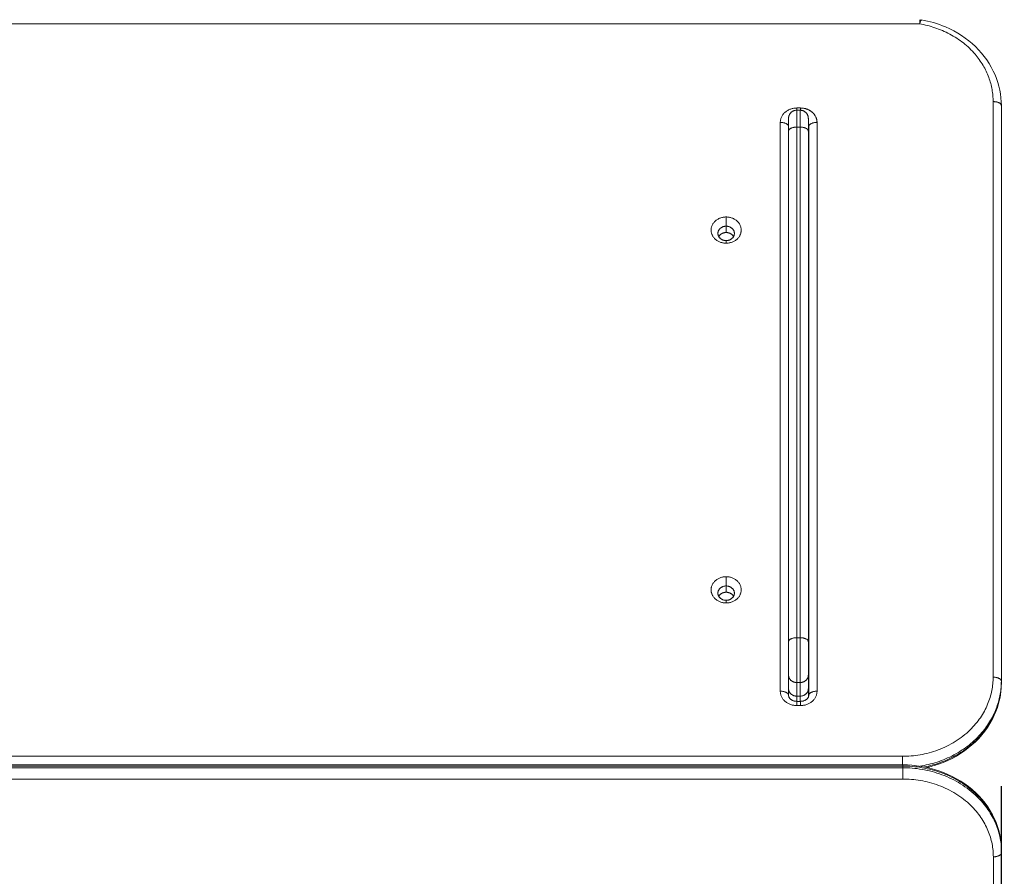
# Model space of a CAD drawing. Units: millimetres. Extents: x 2067.43 to 2074.96, y 2338.62 to 2347.94.
# Drawn here: x 2071.85 to 2072.45, y 2341.96 to 2342.48 of the extents above; entities that cross this region are included whole.
import ezdxf

# ---------------------------------------------------------------- set-up
doc = ezdxf.new("R2010")
doc.units = ezdxf.units.MM
doc.layers.get('0').update_dxf_attribs({"lineweight": 5})
doc.layers.add('DIASTASEIS', color=253, linetype='Continuous', lineweight=13)
doc.layers.add('ORIA ASFALEIAS', color=7, linetype='Continuous', lineweight=15)
doc.dimstyles.get("Standard").update_dxf_attribs({"dimtxt": 0.15, "dimasz": 0.15, "dimexe": 0.0625, "dimexo": 0.0625, "dimgap": 0.01, "dimtad": 0, "dimdec": 1, "dimzin": 0, "dimdsep": 46, "dimtxsty": 'Standard', "dimblk": 'OBLIQUE', "dimblk2": 'OBLIQUE', "dimcen": 0.06, "dimadec": 0, "dimazin": 0, "dimtfac": 1, "dimtdec": 1, "dimtofl": 0, "dimtmove": 0, "dimatfit": 3, "dimldrblk": 'OBLIQUE', "dimfxl": 1, "dimtolj": 1, "dimtzin": 0, "dimarcsym": 0})

# ---------------------------------------------------------------- blocks, each defined once
blk = doc.blocks.new('_Oblique')
at = {"color": 0, "linetype": 'ByBlock', "lineweight": -2}
blk.add_line((-0.5, -0.5), (0.5, 0.5), dxfattribs=at)
blk = doc.blocks.new('*D28')
at = {"layer": 'Defpoints', "color": 0, "transparency": 16777216}
for p in [(2069.42714, 2342.20287), (2072.44447, 2342.07769), (2069.42714, 2340.7359)]:
    blk.add_point(p, dxfattribs=at)
at = {"layer": 'DIASTASEIS', "color": 0, "lineweight": -2, "transparency": 16777216}
for p, q in [((2069.42714, 2342.14037), (2069.42714, 2340.6734)), ((2072.44447, 2342.01519), (2072.44447, 2340.6734)), ((2069.42714, 2340.7359), (2070.76942, 2340.7359)), ((2072.44447, 2340.7359), (2071.10219, 2340.7359))]:
    blk.add_line(p, q, dxfattribs=at)
at = {"layer": 'DIASTASEIS', "color": 0, "lineweight": -2, "transparency": 16777216, "xscale": 0.15, "yscale": 0.15, "zscale": 0.15, "rotation": 180}
blk.add_blockref('_Oblique', (2069.42714, 2340.7359), dxfattribs=at)
at = {"layer": 'DIASTASEIS', "color": 0, "lineweight": -2, "transparency": 16777216, "xscale": 0.15, "yscale": 0.15, "zscale": 0.15}
blk.add_blockref('_Oblique', (2072.44447, 2340.7359), dxfattribs=at)
at = {"layer": 'DIASTASEIS', "color": 0, "transparency": 16777216, "insert": (2070.93581, 2340.7359), "char_height": 0.15, "attachment_point": 5}
blk.add_mtext('\\A1;{\\H0.8x;3.00}', dxfattribs=at)
blk = doc.blocks.new('*D30')
at = {"layer": 'Defpoints', "color": 0, "transparency": 16777216}
for p in [(2067.92714, 2342.39152), (2073.94464, 2341.87969), (2067.92714, 2339.12109)]:
    blk.add_point(p, dxfattribs=at)
at = {"layer": 'DIASTASEIS', "color": 0, "lineweight": -2, "transparency": 16777216}
for p, q in [((2067.92714, 2342.32902), (2067.92714, 2339.05859)), ((2073.94464, 2341.81719), (2073.94464, 2339.05859)), ((2067.92714, 2339.12109), (2070.7722, 2339.12109)), ((2073.94464, 2339.12109), (2071.09958, 2339.12109))]:
    blk.add_line(p, q, dxfattribs=at)
at = {"layer": 'DIASTASEIS', "color": 0, "lineweight": -2, "transparency": 16777216, "xscale": 0.15, "yscale": 0.15, "zscale": 0.15, "rotation": 180}
blk.add_blockref('_Oblique', (2067.92714, 2339.12109), dxfattribs=at)
at = {"layer": 'DIASTASEIS', "color": 0, "lineweight": -2, "transparency": 16777216, "xscale": 0.15, "yscale": 0.15, "zscale": 0.15}
blk.add_blockref('_Oblique', (2073.94464, 2339.12109), dxfattribs=at)
at = {"layer": 'DIASTASEIS', "color": 0, "transparency": 16777216, "insert": (2070.93589, 2339.12109), "char_height": 0.15, "attachment_point": 5}
blk.add_mtext('\\A1;{\\H0.8x;6.00}', dxfattribs=at)
blk = doc.blocks.new('*D31')
at = {"layer": 'Defpoints', "color": 0, "transparency": 16777216}
for p in [(2069.97552, 2344.89834), (2069.97552, 2339.88469), (2074.45831, 2339.88469)]:
    blk.add_point(p, dxfattribs=at)
at = {"layer": 'DIASTASEIS', "color": 0, "lineweight": -2, "transparency": 16777216}
for p, q in [((2070.03802, 2344.89834), (2074.52081, 2344.89834)), ((2074.45831, 2344.89834), (2074.45831, 2342.55745)), ((2074.45831, 2339.88469), (2074.45831, 2342.22558)), ((2070.03802, 2339.88469), (2074.52081, 2339.88469))]:
    blk.add_line(p, q, dxfattribs=at)
at = {"layer": 'DIASTASEIS', "color": 0, "lineweight": -2, "transparency": 16777216, "xscale": 0.15, "yscale": 0.15, "zscale": 0.15}
for p, rotation in [((2074.45831, 2344.89834), 90), ((2074.45831, 2339.88469), 270)]:
    blk.add_blockref('_Oblique', p, dxfattribs=dict(at, rotation=rotation))
at = {"layer": 'DIASTASEIS', "color": 0, "transparency": 16777216, "insert": (2074.45831, 2342.39152), "char_height": 0.15, "attachment_point": 5, "rotation": 90}
blk.add_mtext('\\A1;{\\H0.8x;5.00}', dxfattribs=at)

msp = doc.modelspace()

# ---------------------------------------------------------------- linework, layer by layer
for points, degree in [([(2071.24605, 2342.47786), (2071.82049, 2342.47786), (2072.39493, 2342.47786)], 2), ([(2072.43949, 2342.43069), (2072.43949, 2342.25598), (2072.43949, 2342.08128)], 2), ([(2072.44449, 2342.42825), (2072.44449, 2342.25355), (2072.44449, 2342.07885)], 2), ([(2072.32034, 2342.42681), (2072.32149, 2342.42681), (2072.32264, 2342.42681)], 2), ([(2072.32036, 2342.42547), (2072.32136, 2342.42547), (2072.32236, 2342.42547)], 2), ([(2072.31034, 2342.07277), (2072.31034, 2342.24542), (2072.31034, 2342.41807)], 2), ([(2072.31534, 2342.41564), (2072.31534, 2342.41576), (2072.31534, 2342.41588), (2072.31536, 2342.41599)], 3), ([(2072.31534, 2342.07034), (2072.31534, 2342.24299), (2072.31534, 2342.41564)], 2), ([(2072.32764, 2342.41564), (2072.32764, 2342.24299), (2072.32764, 2342.07034)], 2), ([(2072.33264, 2342.41807), (2072.33264, 2342.24542), (2072.33264, 2342.07277)], 2), ([(2072.31536, 2342.41277), (2072.31536, 2342.25779), (2072.31536, 2342.10281)], 2), ([(2072.32036, 2342.41521), (2072.32136, 2342.41521), (2072.32236, 2342.41521)], 2), ([(2072.32036, 2342.41521), (2072.32036, 2342.26023), (2072.32036, 2342.10525)], 2), ([(2072.32236, 2342.41521), (2072.32236, 2342.26023), (2072.32236, 2342.10525)], 2), ([(2072.32736, 2342.41277), (2072.32736, 2342.25779), (2072.32736, 2342.10281)], 2), ([(2072.27749, 2342.35504), (2072.27749, 2342.35784), (2072.27749, 2342.36065)], 2), ([(2072.27749, 2342.3512), (2072.27749, 2342.35312), (2072.27749, 2342.35504)], 2), ([(2072.27749, 2342.34471), (2072.27749, 2342.3455), (2072.27749, 2342.3463)], 2), ([(2072.27749, 2342.13666), (2072.27749, 2342.13946), (2072.27749, 2342.14227)], 2), ([(2072.27749, 2342.13282), (2072.27749, 2342.13474), (2072.27749, 2342.13666)], 2), ([(2072.27749, 2342.12633), (2072.27749, 2342.12712), (2072.27749, 2342.12792)], 2), ([(2072.32236, 2342.10525), (2072.32136, 2342.10525), (2072.32036, 2342.10525)], 2), ([(2072.31536, 2342.07413), (2072.31536, 2342.07827), (2072.31536, 2342.08241)], 2), ([(2072.32736, 2342.07413), (2072.32736, 2342.07827), (2072.32736, 2342.08241)], 2), ([(2072.32236, 2342.07804), (2072.32136, 2342.07804), (2072.32036, 2342.07804)], 2), ([(2072.32036, 2342.06977), (2072.32036, 2342.0739), (2072.32036, 2342.07804)], 2), ([(2072.32236, 2342.06977), (2072.32236, 2342.0739), (2072.32236, 2342.07804)], 2), ([(2072.44449, 2342.07787), (2072.44449, 2342.0711), (2072.44302, 2342.0644), (2072.44018, 2342.05812)], 3), ([(2072.44449, 2342.07787), (2072.44449, 2342.07836), (2072.44449, 2342.07885)], 2), ([(2072.31534, 2342.07034), (2072.31534, 2342.07025), (2072.31534, 2342.07016), (2072.31535, 2342.07007)], 3), ([(2072.31535, 2342.07007), (2072.31536, 2342.06997), (2072.31538, 2342.06988), (2072.3154, 2342.06979)], 3), ([(2072.3154, 2342.06979), (2072.31542, 2342.06969), (2072.31544, 2342.06959), (2072.31548, 2342.06949)], 3), ([(2072.31548, 2342.06949), (2072.31551, 2342.06939), (2072.31555, 2342.06929), (2072.31559, 2342.06919)], 3), ([(2072.31559, 2342.06919), (2072.31564, 2342.06908), (2072.3157, 2342.06898), (2072.31576, 2342.06887)], 3), ([(2072.32236, 2342.06977), (2072.32136, 2342.06977), (2072.32036, 2342.06977)], 2), ([(2072.32722, 2342.06887), (2072.32728, 2342.06898), (2072.32734, 2342.06908), (2072.32738, 2342.06919)], 3), ([(2072.32738, 2342.06919), (2072.32743, 2342.06929), (2072.32747, 2342.06939), (2072.3275, 2342.06949)], 3), ([(2072.3275, 2342.06949), (2072.32753, 2342.06959), (2072.32756, 2342.06969), (2072.32758, 2342.06979)], 3), ([(2072.32758, 2342.06979), (2072.3276, 2342.06988), (2072.32761, 2342.06997), (2072.32762, 2342.07007)], 3), ([(2072.32762, 2342.07007), (2072.32763, 2342.07016), (2072.32764, 2342.07025), (2072.32764, 2342.07034)], 3), ([(2072.31576, 2342.06887), (2072.31582, 2342.06877), (2072.31589, 2342.06866), (2072.31597, 2342.06855)], 3), ([(2072.31597, 2342.06855), (2072.31605, 2342.06845), (2072.31614, 2342.06834), (2072.31624, 2342.06824)], 3), ([(2072.31624, 2342.06824), (2072.31634, 2342.06813), (2072.31644, 2342.06803), (2072.31656, 2342.06793)], 3), ([(2072.31656, 2342.06793), (2072.31656, 2342.06792), (2072.31657, 2342.06792), (2072.31657, 2342.06791)], 3), ([(2072.31657, 2342.06791), (2072.31668, 2342.06782), (2072.3168, 2342.06773), (2072.31693, 2342.06764)], 3), ([(2072.31693, 2342.06764), (2072.31706, 2342.06754), (2072.3172, 2342.06745), (2072.31735, 2342.06737)], 3), ([(2072.31735, 2342.06737), (2072.31749, 2342.06729), (2072.31764, 2342.06721), (2072.3178, 2342.06714)], 3), ([(2072.3178, 2342.06714), (2072.31796, 2342.06707), (2072.31812, 2342.067), (2072.31829, 2342.06694)], 3), ([(2072.31829, 2342.06694), (2072.31846, 2342.06689), (2072.31863, 2342.06684), (2072.3188, 2342.06679)], 3), ([(2072.3188, 2342.06679), (2072.31897, 2342.06675), (2072.31914, 2342.06671), (2072.31932, 2342.06669)], 3), ([(2072.31932, 2342.06669), (2072.31948, 2342.06666), (2072.31965, 2342.06664), (2072.31982, 2342.06662)], 3), ([(2072.31982, 2342.06662), (2072.32, 2342.06661), (2072.32017, 2342.0666), (2072.32034, 2342.0666)], 3), ([(2072.32034, 2342.0666), (2072.32149, 2342.0666), (2072.32264, 2342.0666)], 2), ([(2072.32264, 2342.06404), (2072.32149, 2342.06404), (2072.32034, 2342.06404)], 2), ([(2072.32264, 2342.0666), (2072.32281, 2342.0666), (2072.32298, 2342.06661), (2072.32315, 2342.06662)], 3), ([(2072.32315, 2342.06662), (2072.32332, 2342.06664), (2072.32349, 2342.06666), (2072.32366, 2342.06669)], 3), ([(2072.32366, 2342.06669), (2072.32384, 2342.06671), (2072.32401, 2342.06675), (2072.32418, 2342.06679)], 3), ([(2072.32418, 2342.06679), (2072.32435, 2342.06684), (2072.32452, 2342.06689), (2072.32469, 2342.06694)], 3), ([(2072.32469, 2342.06694), (2072.32485, 2342.067), (2072.32502, 2342.06707), (2072.32517, 2342.06714)], 3), ([(2072.32517, 2342.06714), (2072.32533, 2342.06721), (2072.32549, 2342.06729), (2072.32563, 2342.06737)], 3), ([(2072.32563, 2342.06737), (2072.32578, 2342.06745), (2072.32592, 2342.06754), (2072.32605, 2342.06764)], 3), ([(2072.32605, 2342.06764), (2072.32618, 2342.06773), (2072.32629, 2342.06782), (2072.3264, 2342.06791)], 3), ([(2072.3264, 2342.06791), (2072.32641, 2342.06792), (2072.32642, 2342.06792), (2072.32642, 2342.06793)], 3), ([(2072.32642, 2342.06793), (2072.32654, 2342.06803), (2072.32664, 2342.06813), (2072.32674, 2342.06824)], 3), ([(2072.32674, 2342.06824), (2072.32684, 2342.06834), (2072.32693, 2342.06845), (2072.32701, 2342.06855)], 3), ([(2072.32701, 2342.06855), (2072.32708, 2342.06866), (2072.32716, 2342.06877), (2072.32722, 2342.06887)], 3), ([(2072.44018, 2342.05812), (2072.43711, 2342.05135), (2072.43251, 2342.04523), (2072.42667, 2342.04013)], 3), ([(2072.42667, 2342.04013), (2072.42086, 2342.03506), (2072.41395, 2342.0311), (2072.40637, 2342.02848)], 3), ([(2072.38449, 2342.03324), (2071.82049, 2342.03324), (2071.25649, 2342.03324)], 2), ([(2071.25664, 2342.02802), (2071.82064, 2342.02802), (2072.38464, 2342.02802)], 2), ([(2072.38464, 2342.02731), (2071.82064, 2342.02731), (2071.25664, 2342.02731)], 2), ([(2072.38464, 2342.02802), (2072.39211, 2342.02802), (2072.39952, 2342.02681), (2072.40649, 2342.02444)], 3), ([(2072.38464, 2342.02731), (2072.38464, 2342.0268), (2072.38464, 2342.02628)], 2), ([(2072.40637, 2342.02848), (2072.40403, 2342.02767), (2072.40165, 2342.02699), (2072.39923, 2342.02645)], 3), ([(2072.38464, 2342.02628), (2071.82064, 2342.02628), (2071.25664, 2342.02628)], 2), ([(2072.40649, 2342.02444), (2072.41407, 2342.02186), (2072.42097, 2342.01797), (2072.42679, 2342.01298)], 3), ([(2072.38464, 2342.01943), (2071.82064, 2342.01943), (2071.25664, 2342.01943)], 2), ([(2072.42679, 2342.01298), (2072.43263, 2342.00797), (2072.43724, 2342.00195), (2072.44032, 2341.99528)], 3), ([(2072.44032, 2341.99528), (2072.44317, 2341.9891), (2072.44464, 2341.98249), (2072.44464, 2341.97581)], 3), ([(2072.44464, 2341.97478), (2072.44464, 2341.9753), (2072.44464, 2341.97581)], 2), ([(2072.44464, 2341.33103), (2072.44464, 2341.65291), (2072.44464, 2341.97478)], 2), ([(2072.43964, 2341.32847), (2072.43964, 2341.65034), (2072.43964, 2341.97222)], 2)]:
    msp.add_open_spline(points, degree=degree)
for points, knots in [([(2072.39493, 2342.48042), (2072.39493, 2342.48042), (2072.39493, 2342.48042), (2072.39493, 2342.4804), (2072.39493, 2342.48038), (2072.39493, 2342.48032), (2072.39493, 2342.48028), (2072.39493, 2342.48018), (2072.39493, 2342.48013), (2072.39493, 2342.48), (2072.39493, 2342.47993), (2072.39493, 2342.47977), (2072.39493, 2342.47968), (2072.39493, 2342.4795), (2072.39493, 2342.4794), (2072.39493, 2342.47919), (2072.39493, 2342.47908), (2072.39493, 2342.47885), (2072.39493, 2342.47873), (2072.39493, 2342.47849), (2072.39493, 2342.47836), (2072.39493, 2342.47811), (2072.39493, 2342.47798), (2072.39493, 2342.47786)], [-5.248437, -5.248437, -5.248437, -5.248437, -4.908739, -4.908739, -4.417865, -4.417865, -3.926991, -3.926991, -3.436117, -3.436117, -2.945243, -2.945243, -2.454369, -2.454369, -1.963495, -1.963495, -1.472622, -1.472622, -0.981748, -0.981748, -0.490874, -0.490874, 0, 0, 0, 0]), ([(2072.39493, 2342.47786), (2072.39496, 2342.47798), (2072.39499, 2342.47811), (2072.39504, 2342.47836), (2072.39507, 2342.47848), (2072.39513, 2342.47871), (2072.39516, 2342.47883), (2072.3952, 2342.479), (2072.39522, 2342.47905), (2072.39525, 2342.47916), (2072.39526, 2342.47921), (2072.39529, 2342.47931), (2072.39531, 2342.47936), (2072.39534, 2342.47946), (2072.39535, 2342.47951), (2072.39538, 2342.4796), (2072.39539, 2342.47964), (2072.39542, 2342.47973), (2072.39543, 2342.47977), (2072.39546, 2342.47984), (2072.39548, 2342.47988), (2072.3955, 2342.47995), (2072.39551, 2342.47998), (2072.39554, 2342.48005), (2072.39555, 2342.48007), (2072.39558, 2342.48013), (2072.39559, 2342.48015), (2072.39561, 2342.4802), (2072.39562, 2342.48022), (2072.39564, 2342.48026), (2072.39566, 2342.48027), (2072.39568, 2342.4803), (2072.39569, 2342.48031), (2072.39571, 2342.48033), (2072.39571, 2342.48034), (2072.39573, 2342.48035), (2072.39574, 2342.48035), (2072.39575, 2342.48035), (2072.39576, 2342.48035), (2072.39576, 2342.48035)], [0, 0, 0, 0, 0.490874, 0.490874, 0.981748, 0.981748, 1.472622, 1.472622, 1.718058, 1.718058, 1.963495, 1.963495, 2.208932, 2.208932, 2.454369, 2.454369, 2.699806, 2.699806, 2.945243, 2.945243, 3.19068, 3.19068, 3.436117, 3.436117, 3.681554, 3.681554, 3.926991, 3.926991, 4.172428, 4.172428, 4.417865, 4.417865, 4.663302, 4.663302, 4.908739, 4.908739, 5.154175, 5.154175, 5.28591, 5.28591, 5.28591, 5.28591]), ([(2072.39576, 2342.48035), (2072.39577, 2342.48035), (2072.39577, 2342.48035), (2072.39578, 2342.48035), (2072.39579, 2342.48034), (2072.3958, 2342.48033), (2072.39581, 2342.48032), (2072.39582, 2342.48029), (2072.39582, 2342.48028), (2072.39583, 2342.48025), (2072.39584, 2342.48023), (2072.39585, 2342.48018), (2072.39586, 2342.48013), (2072.39587, 2342.48003), (2072.39587, 2342.47997), (2072.39588, 2342.47985), (2072.39588, 2342.47978), (2072.39588, 2342.47971)], [5.28591, 5.28591, 5.28591, 5.28591, 5.399612, 5.399612, 5.645049, 5.645049, 5.890486, 5.890486, 6.135923, 6.135923, 6.38136, 6.38136, 6.872234, 6.872234, 7.363108, 7.363108, 7.853982, 7.853982, 7.853982, 7.853982]), ([(2072.39576, 2342.48035), (2072.4009, 2342.47949), (2072.40589, 2342.47803), (2072.41745, 2342.47309), (2072.42361, 2342.46905), (2072.42875, 2342.46408)], [5.42399, 5.42399, 5.42399, 5.42399, 21.198672, 21.198672, 43.99956, 43.99956, 43.99956, 43.99956]), ([(2072.42875, 2342.46408), (2072.43391, 2342.45909), (2072.43797, 2342.45326), (2072.44319, 2342.44094), (2072.44449, 2342.43463), (2072.44449, 2342.42825)], [43.99956, 43.99956, 43.99956, 43.99956, 66.902178, 66.902178, 88.327686, 88.327686, 88.327686, 88.327686]), ([(2072.31034, 2342.41807), (2072.31034, 2342.41834), (2072.31037, 2342.41887), (2072.31049, 2342.41967), (2072.31071, 2342.42049), (2072.31103, 2342.4213), (2072.31144, 2342.4221), (2072.31196, 2342.42287), (2072.31256, 2342.42359), (2072.31325, 2342.42426), (2072.31402, 2342.42487), (2072.31485, 2342.4254), (2072.31573, 2342.42584), (2072.31665, 2342.42621), (2072.31757, 2342.42648), (2072.3185, 2342.42667), (2072.31942, 2342.42679), (2072.32003, 2342.42681), (2072.32034, 2342.42681)], [0, 0, 0, 0, 0.899753, 1.829815, 2.787527, 3.769568, 4.771981, 5.790234, 6.819329, 7.853932, 8.888535, 9.91763, 10.935883, 11.938296, 12.920337, 13.878049, 14.792957, 15.707864, 15.707864, 15.707864, 15.707864]), ([(2072.32264, 2342.42681), (2072.32294, 2342.42681), (2072.32355, 2342.42679), (2072.32447, 2342.42667), (2072.32524, 2342.42652), (2072.32586, 2342.42635), (2072.32632, 2342.4262), (2072.32678, 2342.42603), (2072.32739, 2342.42577), (2072.32797, 2342.42547), (2072.32854, 2342.42513), (2072.32895, 2342.42486), (2072.32934, 2342.42457), (2072.32984, 2342.42415), (2072.3303, 2342.4237), (2072.33072, 2342.42323), (2072.33101, 2342.42286), (2072.33128, 2342.42248), (2072.3316, 2342.42196), (2072.33188, 2342.42143), (2072.33211, 2342.42089), (2072.33226, 2342.42048), (2072.33238, 2342.42007), (2072.33251, 2342.41954), (2072.33259, 2342.41901), (2072.33263, 2342.41847), (2072.33264, 2342.41821), (2072.33264, 2342.41807)], [0, 0, 0, 0, 0.914907, 1.829815, 2.787527, 3.278548, 3.769568, 4.270775, 4.771981, 5.790234, 6.304782, 6.819329, 7.336631, 7.853932, 8.888535, 9.403082, 9.91763, 10.426757, 10.935883, 11.938296, 12.429316, 12.920337, 13.399193, 13.878049, 14.792957, 15.25041, 15.707864, 15.707864, 15.707864, 15.707864]), ([(2072.32736, 2342.41709), (2072.32736, 2342.41708), (2072.32739, 2342.41699), (2072.32745, 2342.41684), (2072.32751, 2342.41664), (2072.32757, 2342.41637), (2072.32761, 2342.41611), (2072.32764, 2342.41584), (2072.32764, 2342.41571), (2072.32764, 2342.41564)], [12.324508, 12.324508, 12.324508, 12.324508, 12.429316, 12.920337, 13.399193, 13.878049, 14.792957, 15.25041, 15.707864, 15.707864, 15.707864, 15.707864]), ([(2072.31034, 2342.07277), (2072.31034, 2342.07251), (2072.31037, 2342.07198), (2072.31049, 2342.07117), (2072.31071, 2342.07036), (2072.31103, 2342.06955), (2072.31144, 2342.06875), (2072.31196, 2342.06798), (2072.31256, 2342.06726), (2072.31325, 2342.06659), (2072.31402, 2342.06598), (2072.31485, 2342.06545), (2072.31573, 2342.065), (2072.31665, 2342.06464), (2072.31757, 2342.06436), (2072.3185, 2342.06417), (2072.31942, 2342.06406), (2072.32003, 2342.06404), (2072.32034, 2342.06404)], [0, 0, 0, 0, 0.899753, 1.829815, 2.787527, 3.769568, 4.771981, 5.790234, 6.819329, 7.853932, 8.888535, 9.91763, 10.935883, 11.938296, 12.920337, 13.878049, 14.792957, 15.707864, 15.707864, 15.707864, 15.707864]), ([(2072.31536, 2342.07413), (2072.31536, 2342.07399), (2072.31536, 2342.07366), (2072.31536, 2342.0731), (2072.31536, 2342.07246), (2072.31536, 2342.07185), (2072.31536, 2342.07134), (2072.31536, 2342.07092), (2072.31536, 2342.07049), (2072.31536, 2342.0702), (2072.31536, 2342.07004), (2072.31536, 2342.07004)], [0, 0, 0, 0, 0.914907, 1.829815, 2.799691, 3.769568, 4.270774, 4.771981, 5.281107, 5.790234, 5.791934, 5.791934, 5.791934, 5.791934]), ([(2072.32036, 2342.06977), (2072.32036, 2342.06969), (2072.32036, 2342.06953), (2072.32036, 2342.06925), (2072.32036, 2342.06893), (2072.32036, 2342.06863), (2072.32036, 2342.06837), (2072.32036, 2342.06816), (2072.32036, 2342.06795), (2072.32036, 2342.06765), (2072.32036, 2342.06734), (2072.32036, 2342.06701), (2072.32036, 2342.0668), (2072.32036, 2342.06666), (2072.32036, 2342.0666)], [0, 0, 0, 0, 0.914907, 1.829815, 2.799691, 3.769568, 4.270774, 4.771981, 5.281107, 5.790234, 6.819329, 7.33663, 7.853932, 8.18947, 8.18947, 8.18947, 8.18947]), ([(2072.32236, 2342.06977), (2072.32236, 2342.06969), (2072.32236, 2342.06953), (2072.32236, 2342.06925), (2072.32236, 2342.06893), (2072.32236, 2342.06863), (2072.32236, 2342.06837), (2072.32236, 2342.06816), (2072.32236, 2342.06795), (2072.32236, 2342.06765), (2072.32236, 2342.06734), (2072.32236, 2342.06701), (2072.32236, 2342.0668), (2072.32236, 2342.06666), (2072.32236, 2342.0666)], [0, 0, 0, 0, 0.914907, 1.829815, 2.799691, 3.769568, 4.270774, 4.771981, 5.281107, 5.790234, 6.819329, 7.33663, 7.853932, 8.189492, 8.189492, 8.189492, 8.189492]), ([(2072.33264, 2342.07277), (2072.33264, 2342.07251), (2072.33261, 2342.07198), (2072.33248, 2342.07117), (2072.33227, 2342.07036), (2072.33195, 2342.06955), (2072.33153, 2342.06875), (2072.33102, 2342.06798), (2072.33041, 2342.06726), (2072.32972, 2342.06659), (2072.32895, 2342.06598), (2072.32812, 2342.06545), (2072.32724, 2342.065), (2072.32633, 2342.06464), (2072.3254, 2342.06436), (2072.32447, 2342.06417), (2072.32355, 2342.06406), (2072.32294, 2342.06404), (2072.32264, 2342.06404)], [0, 0, 0, 0, 0.899753, 1.829815, 2.787527, 3.769568, 4.771981, 5.790234, 6.819329, 7.853932, 8.888535, 9.91763, 10.935883, 11.938296, 12.920337, 13.878049, 14.792957, 15.707864, 15.707864, 15.707864, 15.707864]), ([(2072.32736, 2342.07413), (2072.32736, 2342.07399), (2072.32736, 2342.07366), (2072.32736, 2342.0731), (2072.32736, 2342.07246), (2072.32736, 2342.07185), (2072.32736, 2342.07134), (2072.32736, 2342.07092), (2072.32736, 2342.07049), (2072.32736, 2342.0699), (2072.32736, 2342.06944), (2072.32736, 2342.06913)], [0, 0, 0, 0, 0.914907, 1.829815, 2.799691, 3.769568, 4.270774, 4.771981, 5.281107, 5.790234, 6.800976, 6.800976, 6.800976, 6.800976])]:
    msp.add_open_spline(points, degree=3, knots=knots)
for points, weights in [([(2072.39493, 2342.47786), (2072.43949, 2342.47033), (2072.43949, 2342.43069)], [1, 0.77130534663, 1]), ([(2072.44449, 2342.42825), (2072.44449, 2342.43069), (2072.43949, 2342.43069)], [1, 0.707106781186, 1]), ([(2072.44447, 2342.42844), (2072.44449, 2342.42786), (2072.44449, 2342.42728)], [0.992216321284, 0.996039575934, 1]), ([(2072.32036, 2342.42547), (2072.31536, 2342.42547), (2072.31536, 2342.42047)], [1, 0.707106781186, 1]), ([(2072.32034, 2342.42547), (2072.32034, 2342.42618), (2072.32034, 2342.42681)], [0.908764298865, 0.943472522699, 1]), ([(2072.32036, 2342.41521), (2072.32036, 2342.42547), (2072.32036, 2342.42547)], [1, 0.862204389864, 1]), ([(2072.32236, 2342.41521), (2072.32236, 2342.42547), (2072.32236, 2342.42547)], [1, 0.862204389864, 1]), ([(2072.32736, 2342.42047), (2072.32736, 2342.42547), (2072.32236, 2342.42547)], [1, 0.707106781186, 1]), ([(2072.32264, 2342.42681), (2072.32264, 2342.42617), (2072.32264, 2342.42546)], [1, 0.943163599338, 0.908385588784]), ([(2072.31034, 2342.41807), (2072.31534, 2342.41807), (2072.31534, 2342.41564)], [1, 0.707106781186, 1]), ([(2072.31536, 2342.41277), (2072.31536, 2342.42047), (2072.31536, 2342.42047)], [1, 0.862204389864, 1]), ([(2072.32736, 2342.41277), (2072.32736, 2342.42047), (2072.32736, 2342.42047)], [1, 0.862204389864, 1]), ([(2072.32764, 2342.41564), (2072.32764, 2342.41807), (2072.33264, 2342.41807)], [1, 0.707106781187, 1]), ([(2072.31536, 2342.41277), (2072.31536, 2342.41521), (2072.32036, 2342.41521)], [1, 0.707106781187, 1]), ([(2072.32736, 2342.41277), (2072.32736, 2342.41521), (2072.32236, 2342.41521)], [1, 0.707106781187, 1]), ([(2072.27749, 2342.36065), (2072.26836, 2342.36065), (2072.26836, 2342.35268)], [1, 0.707106781187, 1]), ([(2072.27749, 2342.36065), (2072.28661, 2342.36065), (2072.28661, 2342.35268)], [1, 0.707106781187, 1]), ([(2072.26836, 2342.35268), (2072.26836, 2342.34471), (2072.27749, 2342.34471)], [1, 0.707106781187, 1]), ([(2072.27249, 2342.35067), (2072.27249, 2342.35504), (2072.27749, 2342.35504)], [1, 0.707106781188, 1]), ([(2072.27749, 2342.3463), (2072.27249, 2342.3463), (2072.27249, 2342.35067)], [1, 0.707106781186, 1]), ([(2072.27749, 2342.3512), (2072.27437, 2342.3512), (2072.273, 2342.34875)], [1, 0.794472714833, 0.877388194707]), ([(2072.28249, 2342.35067), (2072.28249, 2342.35504), (2072.27749, 2342.35504)], [1, 0.707106781188, 1]), ([(2072.28661, 2342.35268), (2072.28661, 2342.34471), (2072.27749, 2342.34471)], [1, 0.707106781187, 1]), ([(2072.28198, 2342.34875), (2072.28061, 2342.3512), (2072.27749, 2342.3512)], [0.87737712719, 0.794486433266, 1]), ([(2072.27749, 2342.3463), (2072.28249, 2342.3463), (2072.28249, 2342.35067)], [1, 0.707106781185, 1]), ([(2072.27749, 2342.14227), (2072.28661, 2342.14227), (2072.28661, 2342.1343)], [1, 0.707106781187, 1]), ([(2072.27249, 2342.13229), (2072.27249, 2342.13666), (2072.27749, 2342.13666)], [1, 0.707106781184, 1]), ([(2072.28249, 2342.13229), (2072.28249, 2342.13666), (2072.27749, 2342.13666)], [1, 0.707106781184, 1]), ([(2072.27749, 2342.12792), (2072.27249, 2342.12792), (2072.27249, 2342.13229)], [1, 0.707106781189, 1]), ([(2072.27749, 2342.13282), (2072.27437, 2342.13282), (2072.273, 2342.13037)], [1, 0.794487108703, 0.877376582339]), ([(2072.28661, 2342.1343), (2072.28661, 2342.12633), (2072.27749, 2342.12633)], [1, 0.707106781187, 1]), ([(2072.28198, 2342.13037), (2072.28061, 2342.13282), (2072.27749, 2342.13282)], [0.877379419795, 0.794483591268, 1]), ([(2072.27749, 2342.12792), (2072.28249, 2342.12792), (2072.28249, 2342.13229)], [1, 0.707106781189, 1]), ([(2072.32036, 2342.10525), (2072.31536, 2342.10525), (2072.31536, 2342.10281)], [1, 0.707106781186, 1]), ([(2072.32036, 2342.07804), (2072.32036, 2342.08778), (2072.32036, 2342.10525)], [1, 0.707106781186, 1]), ([(2072.32236, 2342.10525), (2072.32736, 2342.10525), (2072.32736, 2342.10281)], [1, 0.707106781187, 1]), ([(2072.32236, 2342.07804), (2072.32236, 2342.08778), (2072.32236, 2342.10525)], [1, 0.707106781186, 1]), ([(2072.31536, 2342.08241), (2072.31536, 2342.08971), (2072.31536, 2342.10281)], [1, 0.707106783147, 1]), ([(2072.32736, 2342.08241), (2072.32736, 2342.08971), (2072.32736, 2342.10281)], [1, 0.707106783147, 1]), ([(2072.32036, 2342.07804), (2072.31536, 2342.07804), (2072.31536, 2342.08241)], [1, 0.707106781187, 1]), ([(2072.32236, 2342.07804), (2072.32736, 2342.07804), (2072.32736, 2342.08241)], [1, 0.707106781187, 1]), ([(2072.43949, 2342.08128), (2072.43949, 2342.03324), (2072.38449, 2342.03324)], [1, 0.707106781187, 1]), ([(2072.43949, 2342.08128), (2072.44449, 2342.08128), (2072.44449, 2342.07885)], [1, 0.707106781187, 1]), ([(2072.44449, 2342.07885), (2072.44449, 2342.03491), (2072.39497, 2342.02724)], [1, 0.742272445606, 0.938112867712]), ([(2072.44449, 2342.07787), (2072.44449, 2342.03601), (2072.39775, 2342.02676)], [1, 0.75141035881, 0.924795729246]), ([(2072.44447, 2342.07769), (2072.44449, 2342.07778), (2072.44449, 2342.07787)], [0.970382986153, 0.984355906426, 1]), ([(2072.31534, 2342.07034), (2072.31534, 2342.07277), (2072.31034, 2342.07277)], [1, 0.707106781187, 1]), ([(2072.31536, 2342.07413), (2072.31536, 2342.06977), (2072.32036, 2342.06977)], [1, 0.707106781187, 1]), ([(2072.32736, 2342.07413), (2072.32736, 2342.06977), (2072.32236, 2342.06977)], [1, 0.707106781187, 1]), ([(2072.33264, 2342.07277), (2072.32764, 2342.07277), (2072.32764, 2342.07034)], [1, 0.707106781186, 1]), ([(2072.32034, 2342.06404), (2072.32034, 2342.0666), (2072.32034, 2342.0666)], [1, 0.80427365283, 0.870136175021]), ([(2072.32264, 2342.0666), (2072.32264, 2342.0666), (2072.32264, 2342.06404)], [0.870136175021, 0.80427365283, 1]), ([(2072.38449, 2342.02802), (2072.38449, 2342.03056), (2072.38449, 2342.03324)], [0.874913447559, 0.797623899988, 1]), ([(2072.38464, 2342.02731), (2072.38464, 2342.02802), (2072.38464, 2342.02802)], [1, 0.897371485813, 0.866664144584]), ([(2072.44464, 2341.97581), (2072.44464, 2342.02731), (2072.38464, 2342.02731)], [1, 0.707106781187, 1]), ([(2072.44464, 2341.97478), (2072.44464, 2342.02628), (2072.38464, 2342.02628)], [1, 0.707106781187, 1]), ([(2072.38464, 2342.02628), (2072.38464, 2342.02372), (2072.38464, 2342.01943)], [1, 0.707106781187, 1]), ([(2072.43964, 2341.97222), (2072.43964, 2342.01943), (2072.38464, 2342.01943)], [1, 0.707106781187, 1]), ([(2072.43964, 2341.97222), (2072.44464, 2341.97222), (2072.44464, 2341.97478)], [1, 0.707106781187, 1]), ([(2072.44462, 2341.97602), (2072.44464, 2341.97592), (2072.44464, 2341.97581)], [0.96804021284, 0.983037779381, 1])]:
    msp.add_rational_spline(points, weights, degree=2)
msp.add_rational_spline([(2072.27749, 2342.14227), (2072.26836, 2342.14227), (2072.26836, 2342.1343), (2072.26836, 2342.12633), (2072.27749, 2342.12633)], [1, 0.707106781187, 1, 0.707106781187, 1], degree=2, knots=[0, 0, 0, 14.333516, 14.333516, 28.667033, 28.667033, 28.667033])
at = {"layer": 'ORIA ASFALEIAS'}
msp.add_lwpolyline([(2067.92714, 2343.39834), (2067.92714, 2341.38469, 0.414214), (2069.42714, 2339.88469), (2072.31287, 2339.88469, 0.43766), (2073.94464, 2341.38469), (2073.94464, 2342.37469, 0.414214), (2072.44464, 2343.87469), (2072.23587, 2343.87469, -0.280986), (2071.79125, 2344.14597, 0.287527), (2070.5239, 2344.89834), (2069.42714, 2344.89834, 0.414214)], format="xyb", close=True, dxfattribs=at)

# ---------------------------------------------------------------- dimensions: what is measured, and where the dimension line sits
at = {"layer": 'DIASTASEIS'}
dim = msp.add_linear_dim(base=(2074.45831, 2339.88469), p1=(2069.97552, 2344.89834), p2=(2069.97552, 2339.88469), angle=270, text='{\\H0.8x;5.00}', dimstyle='Standard', override={"dimdec": 2}, dxfattribs=at)
dim.commit()
dim.dimension.update_dxf_attribs({"geometry": '*D31', "text_midpoint": (2074.45831, 2342.39152)})
for base, p1, p2, text, picture, middle in [((2067.92714, 2339.12109), (2073.94464, 2341.87969), (2067.92714, 2342.39152), '{\\H0.8x;6.00}', '*D30', (2070.93589, 2339.12109)), ((2069.42714, 2340.7359), (2072.44447, 2342.07769), (2069.42714, 2342.20287), '{\\H0.8x;3.00}', '*D28', (2070.93581, 2340.7359))]:
    dim = msp.add_linear_dim(base=base, p1=p1, p2=p2, text=text, dimstyle='Standard', override={"dimdec": 2}, dxfattribs=at)
    dim.commit()
    dim.dimension.update_dxf_attribs({"geometry": picture, "text_midpoint": middle})

doc.saveas('drawing.dxf')
